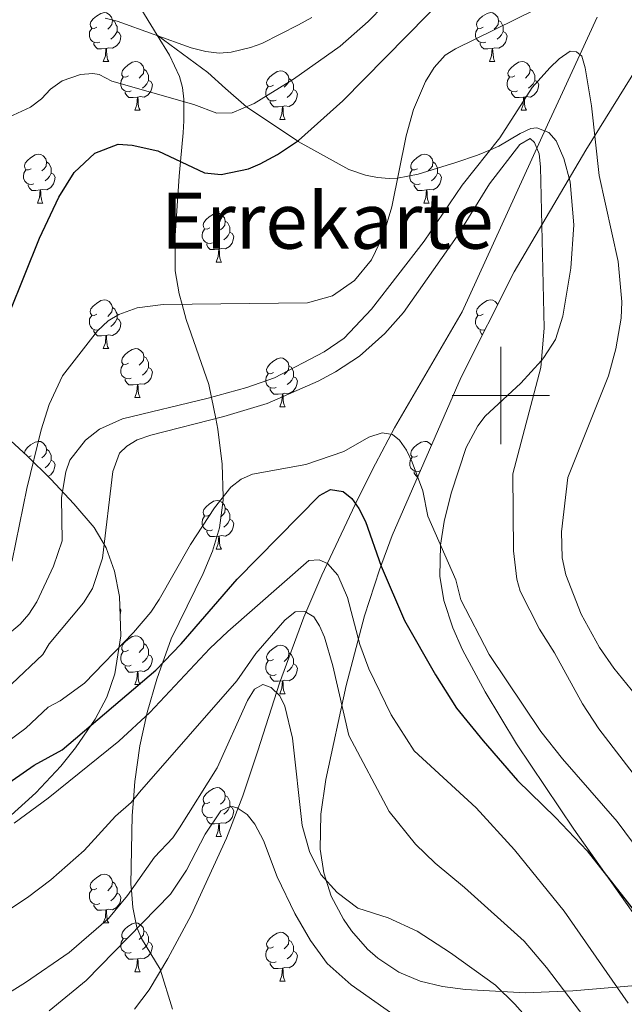
# Model space of a CAD drawing. Extents: x 615859 to 620365, y 789385 to 792432.
# Drawn here: x 619401 to 619525, y 790375 to 790577 of the extents above; entities that cross this region are included whole.
import ezdxf
from ezdxf.enums import TextEntityAlignment as Align

# ---------------------------------------------------------------- set-up
doc = ezdxf.new("R2010")
doc.units = 0
doc.header["$MEASUREMENT"] = 0
doc.linetypes.add('DGN Style 3', pattern=[66.707732, 47.64838, -19.059352])
for name, color, linetype in [('Nivel 11', 7, 'Continuous'), ('Nivel 21', 7, 'Continuous'), ('Nivel 35', 7, 'Continuous'), ('Nivel 36', 7, 'Continuous'), ('Nivel 4', 7, 'Continuous'), ('Nivel 45', 7, 'Continuous'), ('Nivel 5', 7, 'Continuous'), ('Nivel 61', 7, 'Continuous'), ('Nivel 63', 7, 'Continuous')]:
    doc.layers.add(name, color=color, linetype=linetype)
doc.styles.add('Style-times', font='times.shx', dxfattribs={"bigfont": 'timesbig.shx'})
doc.linetypes.add('5zonar', pattern='A,-5,[1,dgnlstyle.shx,S=0.08,R=0,X=0,Y=0],-5', length=10)

msp = doc.modelspace()

# ---------------------------------------------------------------- linework, layer by layer
at = {"layer": 'Nivel 11', "color": 142, "linetype": 'DGN Style 3', "lineweight": 13}
msp.add_polyline3d([(619519.8, 790577.688, 291.413), (619512.632, 790562.204, 287.251), (619509.559, 790555.55, 285.963), (619492.071, 790517.188, 283.166), (619478.18, 790493.352, 281.506), (619474.28, 790485.944, 280.551), (619472.144, 790481.762, 279.216), (619470.066, 790477.623, 277.406), (619463.193, 790463.095, 269.527), (619459.495, 790454.452, 265.762), (619454.542, 790440.856, 261.269), (619450.082, 790426.999, 257.247), (619446.978, 790417.772, 255.286), (619443.654, 790409.049, 254.206), (619436.393, 790393.256, 253.374), (619431.629, 790384.34, 252.87), (619427.797, 790377.865, 252.21), (619424.743, 790373.909, 251.71)], dxfattribs=at)
at = {"layer": 'Nivel 21', "color": 19, "linetype": 'DGN Style 3', "lineweight": 0}
for points in [[(619407.592, 790622.629, 322.528), (619412.787, 790604.348, 316.796), (619414.462, 790599.838, 315.552), (619417.847, 790593.314, 314.113), (619422.822, 790584.811, 311.946), (619429.427, 790573.978, 307.815)], [(619429.427, 790573.978, 307.815), (619431.912, 790569.902, 306.261), (619433.993, 790565.512, 304.644), (619434.589, 790563.232, 304.803), (619434.907, 790560.889, 304.962), (619434.908, 790560.327, 305), (619434.911, 790556.401, 304.153), (619434.718, 790553.922, 302.801), (619434.185, 790548.064, 300), (619433.911, 790545.045, 299.415), (619433.1, 790532.85, 297.392), (619433.099, 790525.622, 296.249), (619433.934, 790520.888, 295.423), (619434.538, 790518.692, 295), (619435.397, 790515.57, 294.357), (619440.041, 790502.217, 290.844), (619440.566, 790499.595, 290), (619441.44, 790495.225, 285), (619441.87, 790493.077, 284.088), (619442.746, 790485.9, 281.631), (619442.95, 790479.135, 280), (619442.969, 790478.494, 279.876), (619442.231, 790472.806, 279.004), (619440.784, 790467.99, 278.486), (619438.888, 790463.395, 278.076), (619432.3, 790450.02, 276.302), (619430.482, 790444.965, 275), (619429.322, 790441.741, 273.616), (619427.382, 790434.87, 270.207), (619427.243, 790434.237, 270), (619425.875, 790427.985, 268.147), (619424.807, 790420.657, 266.045), (619424.515, 790416.946, 265), (619424.261, 790413.721, 264.111), (619424.007, 790399.564, 260.333), (619424.113, 790398.37, 260), (619424.428, 790394.805, 257.665), (619425.257, 790390.668, 255.023), (619425.309, 790390.54, 255), (619426.157, 790388.444, 254.683), (619430.048, 790382.131, 253.646), (619432.58, 790373.937, 252.446)], [(619527.917, 790392.582, 275.693), (619514.981, 790410.92, 277.146), (619503.183, 790428.425, 278.711), (619496.801, 790439.098, 279.692), (619492.1, 790447.709, 280.265), (619490.11, 790452.278, 279.831), (619488.287, 790457.903, 279.38), (619487.46, 790462.877, 279.439), (619487.585, 790469.238, 279.947), (619488.375, 790474.091, 280.782), (619489.817, 790479.889, 281.721), (619492.884, 790489.309, 282.684), (619495.234, 790493.718, 283.17), (619496.762, 790495.729, 283.416), (619504.123, 790502.492, 284.388), (619508.307, 790507.198, 285), (619508.833, 790507.79, 285.075), (619511.187, 790511.49, 285.462), (619512.751, 790516.252, 285.844), (619514.335, 790526.12, 286.462), (619514.949, 790535.008, 286.995), (619514.204, 790543.855, 287.53), (619512.946, 790548.673, 287.889), (619511.346, 790552.286, 288.212), (619509.829, 790554.012, 288.421), (619507.363, 790554.992, 288.682), (619506.133, 790554.819, 288.812), (619503.948, 790553.8, 289.082), (619499.587, 790551.204, 289.73), (619497.836, 790550.477, 290), (619495.188, 790549.378, 290.505), (619490.762, 790547.84, 291.611), (619482.99, 790545.468, 293.888), (619478.795, 790544.64, 295), (619478.697, 790544.621, 295.023), (619477.045, 790544.547, 295.404), (619474.688, 790544.731, 295.923), (619472.165, 790545.232, 296.463), (619468.798, 790546.433, 297.198), (619458.398, 790552.16, 299.946), (619458.234, 790552.269, 300), (619448.218, 790558.93, 304.797), (619447.776, 790559.306, 305), (619443.415, 790563.021, 306.937), (619439.792, 790566.323, 308.595), (619429.427, 790573.978, 307.815)]]:
    msp.add_polyline3d(points, dxfattribs=at)
at = {"layer": 'Nivel 35', "color": 92, "linetype": '5zonar', "lineweight": 0, "ltscale": 0.5}
for points in [[(619541.704, 790589.447, 312.414), (619517.444, 790550.406, 302.797), (619502.728, 790525.38, 296.793), (619491.846, 790503.761, 291.739), (619477.7, 790471.238, 284.523), (619475.038, 790464.161, 283.125), (619471.977, 790454.686, 281.422), (619468.198, 790440.426, 279.045), (619464.049, 790421.132, 275.648), (619463.009, 790413.96, 273.408), (619462.917, 790406.756, 270.72), (619463.638, 790401.954, 269.072), (619465.166, 790397.164, 267.812), (619467.656, 790392.398, 267.176), (619469.309, 790390.026, 267.166), (619472.637, 790386.232, 267.638), (619474.717, 790384.38, 268.094), (619479.007, 790381.551, 269.284), (619483.454, 790379.695, 270.738), (619488.035, 790378.574, 272.331), (619492.726, 790377.954, 273.933), (619505.079, 790377.261, 277.457), (619514.778, 790377.658, 280.322), (619531.761, 790379.109, 285.044)], [(619421.963, 790450.615, 291.065), (619421.684, 790458.687, 292.56), (619420.647, 790463.868, 293.632), (619418.919, 790468.659, 294.786), (619416.495, 790472.863, 296.04), (619412.302, 790477.757, 298.053), (619407.578, 790482.783, 300.757), (619402.703, 790487.597, 303.843), (619395.94, 790493.717, 308.238), (619385.149, 790502.338, 314.565), (619355.751, 790523.495, 328.46), (619340.417, 790534.378, 335.241), (619322.003, 790547.051, 342.26), (619267.071, 790583.967, 360.946)], [(619317.432, 790421.612, 296.662), (619321.735, 790413.257, 293.548), (619325.986, 790407.193, 291.182), (619332.773, 790399.972, 288.245), (619339.281, 790394.859, 285.564), (619346.056, 790391.226, 282.611), (619350.62, 790389.767, 280.714), (619352.893, 790389.357, 279.838), (619357.387, 790389.231, 278.312), (619359.592, 790389.535, 277.696), (619364.068, 790390.915, 276.823), (619368.333, 790392.681, 276.548), (619372.579, 790394.754, 276.744), (619376.807, 790397.111, 277.316), (619383.118, 790401.122, 278.671), (619391.476, 790407.231, 280.907), (619398.682, 790413.099, 282.707), (619404.516, 790418.39, 284.052), (619409.629, 790423.823, 285.407), (619412.656, 790427.576, 286.319), (619416.655, 790433.482, 287.708), (619419.082, 790438.008, 288.715), (619420.731, 790442.776, 289.648), (619421.963, 790450.615, 291.065)]]:
    msp.add_polyline3d(points, dxfattribs=at)
at = {"layer": 'Nivel 36', "color": 92, "linetype": 'Continuous', "lineweight": 0, "flags": 128}
for points in [[(619417.028, 790575.659), (619416.498, 790575.394), (619415.968, 790575.449), (619415.703, 790575.819), (619415.648, 790576.244), (619415.808, 790576.764), (619416.288, 790577.359), (619416.923, 790577.889), (619417.823, 790578.474), (619418.568, 790578.634), (619418.993, 790578.579), (619419.523, 790578.264), (619420.053, 790577.679), (619420.213, 790577.039), (619420.103, 790576.189), (619419.678, 790575.659), (619419.258, 790575.234)], [(619496.355, 790575.659), (619495.825, 790575.394), (619495.295, 790575.449), (619495.03, 790575.819), (619494.975, 790576.244), (619495.135, 790576.764), (619495.615, 790577.359), (619496.25, 790577.889), (619497.15, 790578.474), (619497.895, 790578.634), (619498.32, 790578.579), (619498.85, 790578.264), (619499.38, 790577.679), (619499.54, 790577.039), (619499.43, 790576.189), (619499.005, 790575.659), (619498.585, 790575.234)], [(619417.613, 790572.579), (619417.188, 790572.419), (619416.603, 790572.479), (619416.128, 790572.689), (619415.703, 790573.114), (619415.488, 790573.699), (619415.488, 790574.119), (619415.543, 790574.704), (619415.968, 790575.394)], [(619420.213, 790577.039), (619420.688, 790576.724), (619421.003, 790576.084), (619421.163, 790575.764), (619421.163, 790575.184), (619421.163, 790574.759), (619420.793, 790574.069), (619420.373, 790573.589), (619419.893, 790573.169)], [(619496.94, 790572.579), (619496.515, 790572.419), (619495.93, 790572.479), (619495.455, 790572.689), (619495.03, 790573.114), (619494.815, 790573.699), (619494.815, 790574.119), (619494.87, 790574.704), (619495.295, 790575.394)], [(619499.54, 790577.039), (619500.015, 790576.724), (619500.33, 790576.084), (619500.49, 790575.764), (619500.49, 790575.184), (619500.49, 790574.759), (619500.12, 790574.069), (619499.7, 790573.589), (619499.22, 790573.169)], [(619421.163, 790574.759), (619421.618, 790574.509), (619421.963, 790573.894), (619421.853, 790573.169), (619421.643, 790572.529), (619421.058, 790571.789), (619420.263, 790571.309), (619419.413, 790571.414), (619418.983, 790571.284)], [(619500.49, 790574.759), (619500.945, 790574.509), (619501.29, 790573.894), (619501.18, 790573.169), (619500.97, 790572.529), (619500.385, 790571.789), (619499.59, 790571.309), (619498.74, 790571.414), (619498.31, 790571.284)], [(619418.873, 790571.284), (619417.983, 790571.199), (619417.138, 790571.199), (619416.713, 790571.629), (619416.393, 790572.104), (619416.393, 790572.419)], [(619418.328, 790568.599), (619418.763, 790569.759), (619418.873, 790571.284), (619418.983, 790571.284), (619419.018, 790570.699), (619419.053, 790570.014), (619419.123, 790569.399), (619419.238, 790568.999), (619419.453, 790568.599)], [(619498.2, 790571.284), (619497.31, 790571.199), (619496.465, 790571.199), (619496.04, 790571.629), (619495.72, 790572.104), (619495.72, 790572.419)], [(619497.655, 790568.599), (619498.09, 790569.759), (619498.2, 790571.284), (619498.31, 790571.284), (619498.345, 790570.699), (619498.38, 790570.014), (619498.45, 790569.399), (619498.565, 790568.999), (619498.78, 790568.599)], [(619418.328, 790568.599), (619419.453, 790568.599)], [(619423.503, 790565.624), (619422.973, 790565.359), (619422.443, 790565.414), (619422.178, 790565.784), (619422.123, 790566.209), (619422.283, 790566.729), (619422.763, 790567.324), (619423.398, 790567.854), (619424.298, 790568.439), (619425.043, 790568.599), (619425.468, 790568.544), (619425.998, 790568.229), (619426.528, 790567.644), (619426.688, 790567.004), (619426.578, 790566.154), (619426.153, 790565.624), (619425.733, 790565.199)], [(619497.655, 790568.599), (619498.78, 790568.599)], [(619502.83, 790565.624), (619502.3, 790565.359), (619501.77, 790565.414), (619501.505, 790565.784), (619501.45, 790566.209), (619501.61, 790566.729), (619502.09, 790567.324), (619502.725, 790567.854), (619503.625, 790568.439), (619504.37, 790568.599), (619504.795, 790568.544), (619505.325, 790568.229), (619505.855, 790567.644), (619506.015, 790567.004), (619505.905, 790566.154), (619505.48, 790565.624), (619505.06, 790565.199)], [(619424.088, 790562.544), (619423.663, 790562.384), (619423.078, 790562.444), (619422.603, 790562.654), (619422.178, 790563.079), (619421.963, 790563.664), (619421.963, 790564.084), (619422.018, 790564.669), (619422.443, 790565.359)], [(619426.688, 790567.004), (619427.163, 790566.689), (619427.478, 790566.049), (619427.638, 790565.729), (619427.638, 790565.149), (619427.638, 790564.724), (619427.268, 790564.034), (619426.848, 790563.554), (619426.368, 790563.134)], [(619453.275, 790563.719), (619452.745, 790563.454), (619452.215, 790563.509), (619451.95, 790563.879), (619451.895, 790564.304), (619452.055, 790564.824), (619452.535, 790565.419), (619453.17, 790565.949), (619454.07, 790566.534), (619454.815, 790566.694), (619455.24, 790566.639), (619455.77, 790566.324), (619456.3, 790565.739), (619456.46, 790565.099), (619456.35, 790564.249), (619455.925, 790563.719), (619455.505, 790563.294)], [(619456.46, 790565.099), (619456.935, 790564.784), (619457.25, 790564.144), (619457.41, 790563.824), (619457.41, 790563.244), (619457.41, 790562.819), (619457.04, 790562.129), (619456.62, 790561.649), (619456.14, 790561.229)], [(619503.415, 790562.544), (619502.99, 790562.384), (619502.405, 790562.444), (619501.93, 790562.654), (619501.505, 790563.079), (619501.29, 790563.664), (619501.29, 790564.084), (619501.345, 790564.669), (619501.77, 790565.359)], [(619506.015, 790567.004), (619506.49, 790566.689), (619506.805, 790566.049), (619506.965, 790565.729), (619506.965, 790565.149), (619506.965, 790564.724), (619506.595, 790564.034), (619506.175, 790563.554), (619505.695, 790563.134)], [(619427.638, 790564.724), (619428.093, 790564.474), (619428.438, 790563.859), (619428.328, 790563.134), (619428.118, 790562.494), (619427.533, 790561.754), (619426.738, 790561.274), (619425.888, 790561.379), (619425.458, 790561.249)], [(619453.86, 790560.639), (619453.435, 790560.479), (619452.85, 790560.539), (619452.375, 790560.749), (619451.95, 790561.174), (619451.735, 790561.759), (619451.735, 790562.179), (619451.79, 790562.764), (619452.215, 790563.454)], [(619506.965, 790564.724), (619507.42, 790564.474), (619507.765, 790563.859), (619507.655, 790563.134), (619507.445, 790562.494), (619506.86, 790561.754), (619506.065, 790561.274), (619505.215, 790561.379), (619504.785, 790561.249)], [(619425.348, 790561.249), (619424.458, 790561.164), (619423.613, 790561.164), (619423.188, 790561.594), (619422.868, 790562.069), (619422.868, 790562.384)], [(619424.803, 790558.564), (619425.238, 790559.724), (619425.348, 790561.249), (619425.458, 790561.249), (619425.493, 790560.664), (619425.528, 790559.979), (619425.598, 790559.364), (619425.713, 790558.964), (619425.928, 790558.564)], [(619457.41, 790562.819), (619457.865, 790562.569), (619458.21, 790561.954), (619458.1, 790561.229), (619457.89, 790560.589), (619457.305, 790559.849), (619456.51, 790559.369), (619455.66, 790559.474), (619455.23, 790559.344)], [(619504.675, 790561.249), (619503.785, 790561.164), (619502.94, 790561.164), (619502.515, 790561.594), (619502.195, 790562.069), (619502.195, 790562.384)], [(619504.13, 790558.564), (619504.565, 790559.724), (619504.675, 790561.249), (619504.785, 790561.249), (619504.82, 790560.664), (619504.855, 790559.979), (619504.925, 790559.364), (619505.04, 790558.964), (619505.255, 790558.564)], [(619455.12, 790559.344), (619454.23, 790559.259), (619453.385, 790559.259), (619452.96, 790559.689), (619452.64, 790560.164), (619452.64, 790560.479)], [(619454.575, 790556.659), (619455.01, 790557.819), (619455.12, 790559.344), (619455.23, 790559.344), (619455.265, 790558.759), (619455.3, 790558.074), (619455.37, 790557.459), (619455.485, 790557.059), (619455.7, 790556.659)], [(619424.803, 790558.564), (619425.928, 790558.564)], [(619504.13, 790558.564), (619505.255, 790558.564)], [(619454.575, 790556.659), (619455.7, 790556.659)], [(619403.525, 790546.576), (619402.995, 790546.311), (619402.465, 790546.366), (619402.2, 790546.736), (619402.145, 790547.161), (619402.305, 790547.681), (619402.785, 790548.276), (619403.42, 790548.806), (619404.32, 790549.391), (619405.065, 790549.551), (619405.49, 790549.496), (619406.02, 790549.181), (619406.55, 790548.596), (619406.71, 790547.956), (619406.6, 790547.106), (619406.175, 790546.576), (619405.755, 790546.151)], [(619482.852, 790546.576), (619482.322, 790546.311), (619481.792, 790546.366), (619481.527, 790546.736), (619481.472, 790547.161), (619481.632, 790547.681), (619482.112, 790548.276), (619482.747, 790548.806), (619483.647, 790549.391), (619484.392, 790549.551), (619484.817, 790549.496), (619485.347, 790549.181), (619485.877, 790548.596), (619486.037, 790547.956), (619485.927, 790547.106), (619485.502, 790546.576), (619485.082, 790546.151)], [(619406.71, 790547.956), (619407.185, 790547.641), (619407.5, 790547.001), (619407.66, 790546.681), (619407.66, 790546.101), (619407.66, 790545.676), (619407.29, 790544.986), (619406.87, 790544.506), (619406.39, 790544.086)], [(619486.037, 790547.956), (619486.512, 790547.641), (619486.827, 790547.001), (619486.987, 790546.681), (619486.987, 790546.101), (619486.987, 790545.676), (619486.617, 790544.986), (619486.197, 790544.506), (619485.717, 790544.086)], [(619404.11, 790543.496), (619403.685, 790543.336), (619403.1, 790543.396), (619402.625, 790543.606), (619402.2, 790544.031), (619401.985, 790544.616), (619401.985, 790545.036), (619402.04, 790545.621), (619402.465, 790546.311)], [(619407.66, 790545.676), (619408.115, 790545.426), (619408.46, 790544.811), (619408.35, 790544.086), (619408.14, 790543.446), (619407.555, 790542.706), (619406.76, 790542.226), (619405.91, 790542.331), (619405.48, 790542.201)], [(619483.437, 790543.496), (619483.012, 790543.336), (619482.427, 790543.396), (619481.952, 790543.606), (619481.527, 790544.031), (619481.312, 790544.616), (619481.312, 790545.036), (619481.367, 790545.621), (619481.792, 790546.311)], [(619486.987, 790545.676), (619487.442, 790545.426), (619487.787, 790544.811), (619487.677, 790544.086), (619487.467, 790543.446), (619486.882, 790542.706), (619486.087, 790542.226), (619485.237, 790542.331), (619484.807, 790542.201)], [(619405.37, 790542.201), (619404.48, 790542.116), (619403.635, 790542.116), (619403.21, 790542.546), (619402.89, 790543.021), (619402.89, 790543.336)], [(619484.697, 790542.201), (619483.807, 790542.116), (619482.962, 790542.116), (619482.537, 790542.546), (619482.217, 790543.021), (619482.217, 790543.336)], [(619404.825, 790539.516), (619405.26, 790540.676), (619405.37, 790542.201), (619405.48, 790542.201), (619405.515, 790541.616), (619405.55, 790540.931), (619405.62, 790540.316), (619405.735, 790539.916), (619405.95, 790539.516)], [(619484.152, 790539.516), (619484.587, 790540.676), (619484.697, 790542.201), (619484.807, 790542.201), (619484.842, 790541.616), (619484.877, 790540.931), (619484.947, 790540.316), (619485.062, 790539.916), (619485.277, 790539.516)], [(619404.825, 790539.516), (619405.95, 790539.516)], [(619484.152, 790539.516), (619485.277, 790539.516)], [(619440.216, 790534.436), (619439.686, 790534.171), (619439.156, 790534.226), (619438.891, 790534.596), (619438.836, 790535.021), (619438.996, 790535.541), (619439.476, 790536.136), (619440.111, 790536.666), (619441.011, 790537.251), (619441.756, 790537.411), (619442.181, 790537.356), (619442.711, 790537.041), (619443.241, 790536.456), (619443.401, 790535.816), (619443.291, 790534.966), (619442.866, 790534.436), (619442.446, 790534.011)], [(619443.401, 790535.816), (619443.876, 790535.501), (619444.191, 790534.861), (619444.351, 790534.541), (619444.351, 790533.961), (619444.351, 790533.536), (619443.981, 790532.846), (619443.561, 790532.366), (619443.081, 790531.946)], [(619440.801, 790531.356), (619440.376, 790531.196), (619439.791, 790531.256), (619439.316, 790531.466), (619438.891, 790531.891), (619438.676, 790532.476), (619438.676, 790532.896), (619438.731, 790533.481), (619439.156, 790534.171)], [(619444.351, 790533.536), (619444.806, 790533.286), (619445.151, 790532.671), (619445.041, 790531.946), (619444.831, 790531.306), (619444.246, 790530.566), (619443.451, 790530.086), (619442.601, 790530.191), (619442.171, 790530.061)], [(619442.061, 790530.061), (619441.171, 790529.976), (619440.326, 790529.976), (619439.901, 790530.406), (619439.581, 790530.881), (619439.581, 790531.196)], [(619441.516, 790527.376), (619441.951, 790528.536), (619442.061, 790530.061), (619442.171, 790530.061), (619442.206, 790529.476), (619442.241, 790528.791), (619442.311, 790528.176), (619442.426, 790527.776), (619442.641, 790527.376)], [(619441.516, 790527.376), (619442.641, 790527.376)], [(619417.028, 790516.667), (619416.498, 790516.402), (619415.968, 790516.457), (619415.703, 790516.827), (619415.648, 790517.252), (619415.808, 790517.772), (619416.288, 790518.367), (619416.923, 790518.897), (619417.823, 790519.482), (619418.568, 790519.642), (619418.993, 790519.587), (619419.523, 790519.272), (619420.053, 790518.687), (619420.213, 790518.047), (619420.103, 790517.197), (619419.678, 790516.667), (619419.258, 790516.242)], [(619496.355, 790516.667), (619495.825, 790516.402), (619495.295, 790516.457), (619495.03, 790516.827), (619494.975, 790517.252), (619495.135, 790517.772), (619495.615, 790518.367), (619496.25, 790518.897), (619497.15, 790519.482), (619497.895, 790519.642), (619498.32, 790519.587), (619498.85, 790519.272), (619499.367, 790518.702)], [(619420.213, 790518.047), (619420.688, 790517.732), (619421.003, 790517.092), (619421.163, 790516.772), (619421.163, 790516.192), (619421.163, 790515.767), (619420.793, 790515.077), (619420.373, 790514.597), (619419.893, 790514.177)], [(619417.613, 790513.587), (619417.188, 790513.427), (619416.603, 790513.487), (619416.128, 790513.697), (619415.703, 790514.122), (619415.488, 790514.707), (619415.488, 790515.127), (619415.543, 790515.712), (619415.968, 790516.402)], [(619421.163, 790515.767), (619421.618, 790515.517), (619421.963, 790514.902), (619421.853, 790514.177), (619421.643, 790513.537), (619421.058, 790512.797), (619420.263, 790512.317), (619419.413, 790512.422), (619418.983, 790512.292)], [(619496.757, 790513.518), (619496.515, 790513.427), (619495.93, 790513.487), (619495.455, 790513.697), (619495.03, 790514.122), (619494.815, 790514.707), (619494.815, 790515.127), (619494.87, 790515.712), (619495.295, 790516.402)], [(619418.873, 790512.292), (619417.983, 790512.207), (619417.138, 790512.207), (619416.713, 790512.637), (619416.393, 790513.112), (619416.393, 790513.427)], [(619496.221, 790512.453), (619496.04, 790512.637), (619495.72, 790513.112), (619495.72, 790513.427)], [(619418.328, 790509.607), (619418.763, 790510.767), (619418.873, 790512.292), (619418.983, 790512.292), (619419.018, 790511.707), (619419.053, 790511.022), (619419.123, 790510.407), (619419.238, 790510.007), (619419.453, 790509.607)], [(619418.328, 790509.607), (619419.453, 790509.607)], [(619423.503, 790506.632), (619422.973, 790506.367), (619422.443, 790506.422), (619422.178, 790506.792), (619422.123, 790507.217), (619422.283, 790507.737), (619422.763, 790508.332), (619423.398, 790508.862), (619424.298, 790509.447), (619425.043, 790509.607), (619425.468, 790509.552), (619425.998, 790509.237), (619426.528, 790508.652), (619426.688, 790508.012), (619426.578, 790507.162), (619426.153, 790506.632), (619425.733, 790506.207)], [(619426.688, 790508.012), (619427.163, 790507.697), (619427.478, 790507.057), (619427.638, 790506.737), (619427.638, 790506.157), (619427.638, 790505.732), (619427.268, 790505.042), (619426.848, 790504.562), (619426.368, 790504.142)], [(619453.275, 790504.727), (619452.745, 790504.462), (619452.215, 790504.517), (619451.95, 790504.887), (619451.895, 790505.312), (619452.055, 790505.832), (619452.535, 790506.427), (619453.17, 790506.957), (619454.07, 790507.542), (619454.815, 790507.702), (619455.24, 790507.647), (619455.77, 790507.332), (619456.3, 790506.747), (619456.46, 790506.107), (619456.35, 790505.257), (619455.925, 790504.727), (619455.505, 790504.302)], [(619424.088, 790503.552), (619423.663, 790503.392), (619423.078, 790503.452), (619422.603, 790503.662), (619422.178, 790504.087), (619421.963, 790504.672), (619421.963, 790505.092), (619422.018, 790505.677), (619422.443, 790506.367)], [(619427.638, 790505.732), (619428.093, 790505.482), (619428.438, 790504.867), (619428.328, 790504.142), (619428.118, 790503.502), (619427.533, 790502.762), (619426.738, 790502.282), (619425.888, 790502.387), (619425.458, 790502.257)], [(619453.86, 790501.647), (619453.435, 790501.487), (619452.85, 790501.547), (619452.375, 790501.757), (619451.95, 790502.182), (619451.735, 790502.767), (619451.735, 790503.187), (619451.79, 790503.772), (619452.215, 790504.462)], [(619456.46, 790506.107), (619456.935, 790505.792), (619457.25, 790505.152), (619457.41, 790504.832), (619457.41, 790504.252), (619457.41, 790503.827), (619457.04, 790503.137), (619456.62, 790502.657), (619456.14, 790502.237)], [(619425.348, 790502.257), (619424.458, 790502.172), (619423.613, 790502.172), (619423.188, 790502.602), (619422.868, 790503.077), (619422.868, 790503.392)], [(619457.41, 790503.827), (619457.865, 790503.577), (619458.21, 790502.962), (619458.1, 790502.237), (619457.89, 790501.597), (619457.305, 790500.857), (619456.51, 790500.377), (619455.66, 790500.482), (619455.23, 790500.352)], [(619424.803, 790499.572), (619425.238, 790500.732), (619425.348, 790502.257), (619425.458, 790502.257), (619425.493, 790501.672), (619425.528, 790500.987), (619425.598, 790500.372), (619425.713, 790499.972), (619425.928, 790499.572)], [(619455.12, 790500.352), (619454.23, 790500.267), (619453.385, 790500.267), (619452.96, 790500.697), (619452.64, 790501.172), (619452.64, 790501.487)], [(619424.803, 790499.572), (619425.928, 790499.572)], [(619454.575, 790497.667), (619455.01, 790498.827), (619455.12, 790500.352), (619455.23, 790500.352), (619455.265, 790499.767), (619455.3, 790499.082), (619455.37, 790498.467), (619455.485, 790498.067), (619455.7, 790497.667)], [(619454.575, 790497.667), (619455.7, 790497.667)], [(619402.155, 790488.093), (619402.145, 790488.169), (619402.305, 790488.689), (619402.785, 790489.284), (619403.42, 790489.814), (619404.32, 790490.399), (619405.065, 790490.559), (619405.49, 790490.504), (619406.02, 790490.189), (619406.55, 790489.604), (619406.71, 790488.964), (619406.6, 790488.114), (619406.175, 790487.584), (619405.755, 790487.159)], [(619482.852, 790487.584), (619482.322, 790487.319), (619481.792, 790487.374), (619481.527, 790487.744), (619481.472, 790488.169), (619481.632, 790488.689), (619482.112, 790489.284), (619482.747, 790489.814), (619483.647, 790490.399), (619484.392, 790490.559), (619484.817, 790490.504), (619485.347, 790490.189), (619485.75, 790489.745)], [(619406.71, 790488.964), (619407.185, 790488.649), (619407.5, 790488.009), (619407.66, 790487.689), (619407.66, 790487.109), (619407.66, 790486.684), (619407.29, 790485.994), (619406.87, 790485.514), (619406.39, 790485.094)], [(619403.525, 790487.584), (619402.995, 790487.319), (619402.983, 790487.32)], [(619407.66, 790486.684), (619408.115, 790486.434), (619408.46, 790485.819), (619408.35, 790485.094), (619408.14, 790484.454), (619407.555, 790483.714), (619406.984, 790483.369)], [(619483.437, 790484.504), (619483.012, 790484.344), (619482.427, 790484.404), (619481.952, 790484.614), (619481.527, 790485.039), (619481.312, 790485.624), (619481.312, 790486.044), (619481.367, 790486.629), (619481.792, 790487.319)], [(619482.898, 790483.189), (619482.537, 790483.554), (619482.217, 790484.029), (619482.217, 790484.344)], [(619440.216, 790475.444), (619439.686, 790475.179), (619439.156, 790475.234), (619438.891, 790475.604), (619438.836, 790476.029), (619438.996, 790476.549), (619439.476, 790477.144), (619440.111, 790477.674), (619441.011, 790478.259), (619441.756, 790478.419), (619442.181, 790478.364), (619442.711, 790478.049), (619443.241, 790477.464), (619443.401, 790476.824), (619443.291, 790475.974), (619442.866, 790475.444), (619442.446, 790475.019)], [(619443.401, 790476.824), (619443.876, 790476.509), (619444.191, 790475.869), (619444.351, 790475.549), (619444.351, 790474.969), (619444.351, 790474.544), (619443.981, 790473.854), (619443.561, 790473.374), (619443.081, 790472.954)], [(619440.801, 790472.364), (619440.376, 790472.204), (619439.791, 790472.264), (619439.316, 790472.474), (619438.891, 790472.899), (619438.676, 790473.484), (619438.676, 790473.904), (619438.731, 790474.489), (619439.156, 790475.179)], [(619444.351, 790474.544), (619444.806, 790474.294), (619445.151, 790473.679), (619445.041, 790472.954), (619444.831, 790472.314), (619444.246, 790471.574), (619443.451, 790471.094), (619442.601, 790471.199), (619442.171, 790471.069)], [(619442.061, 790471.069), (619441.171, 790470.984), (619440.326, 790470.984), (619439.901, 790471.414), (619439.581, 790471.889), (619439.581, 790472.204)], [(619441.516, 790468.384), (619441.951, 790469.544), (619442.061, 790471.069), (619442.171, 790471.069), (619442.206, 790470.484), (619442.241, 790469.799), (619442.311, 790469.184), (619442.426, 790468.784), (619442.641, 790468.384)], [(619441.516, 790468.384), (619442.641, 790468.384)], [(619421.768, 790456.258), (619421.963, 790455.91), (619421.853, 790455.185), (619421.81, 790455.053)], [(619423.503, 790447.64), (619422.973, 790447.375), (619422.443, 790447.43), (619422.178, 790447.8), (619422.123, 790448.225), (619422.283, 790448.745), (619422.763, 790449.34), (619423.398, 790449.87), (619424.298, 790450.455), (619425.043, 790450.615), (619425.468, 790450.56), (619425.998, 790450.245), (619426.528, 790449.66), (619426.688, 790449.02), (619426.578, 790448.17), (619426.153, 790447.64), (619425.733, 790447.215)], [(619426.688, 790449.02), (619427.163, 790448.705), (619427.478, 790448.065), (619427.638, 790447.745), (619427.638, 790447.165), (619427.638, 790446.74), (619427.268, 790446.05), (619426.848, 790445.57), (619426.368, 790445.15)], [(619453.275, 790445.735), (619452.745, 790445.47), (619452.215, 790445.525), (619451.95, 790445.895), (619451.895, 790446.32), (619452.055, 790446.84), (619452.535, 790447.435), (619453.17, 790447.965), (619454.07, 790448.55), (619454.815, 790448.71), (619455.24, 790448.655), (619455.77, 790448.34), (619456.3, 790447.755), (619456.46, 790447.115), (619456.35, 790446.265), (619455.925, 790445.735), (619455.505, 790445.31)], [(619424.088, 790444.56), (619423.663, 790444.4), (619423.078, 790444.46), (619422.603, 790444.67), (619422.178, 790445.095), (619421.963, 790445.68), (619421.963, 790446.1), (619422.018, 790446.685), (619422.443, 790447.375)], [(619427.638, 790446.74), (619428.093, 790446.49), (619428.438, 790445.875), (619428.328, 790445.15), (619428.118, 790444.51), (619427.533, 790443.77), (619426.738, 790443.29), (619425.888, 790443.395), (619425.458, 790443.265)], [(619456.46, 790447.115), (619456.935, 790446.8), (619457.25, 790446.16), (619457.41, 790445.84), (619457.41, 790445.26), (619457.41, 790444.835), (619457.04, 790444.145), (619456.62, 790443.665), (619456.14, 790443.245)], [(619425.348, 790443.265), (619424.458, 790443.18), (619423.613, 790443.18), (619423.188, 790443.61), (619422.868, 790444.085), (619422.868, 790444.4)], [(619453.86, 790442.655), (619453.435, 790442.495), (619452.85, 790442.555), (619452.375, 790442.765), (619451.95, 790443.19), (619451.735, 790443.775), (619451.735, 790444.195), (619451.79, 790444.78), (619452.215, 790445.47)], [(619457.41, 790444.835), (619457.865, 790444.585), (619458.21, 790443.97), (619458.1, 790443.245), (619457.89, 790442.605), (619457.305, 790441.865), (619456.51, 790441.385), (619455.66, 790441.49), (619455.23, 790441.36)], [(619424.803, 790440.58), (619425.238, 790441.74), (619425.348, 790443.265), (619425.458, 790443.265), (619425.493, 790442.68), (619425.528, 790441.995), (619425.598, 790441.38), (619425.713, 790440.98), (619425.928, 790440.58)], [(619455.12, 790441.36), (619454.23, 790441.275), (619453.385, 790441.275), (619452.96, 790441.705), (619452.64, 790442.18), (619452.64, 790442.495)], [(619424.803, 790440.58), (619425.928, 790440.58)], [(619454.575, 790438.675), (619455.01, 790439.835), (619455.12, 790441.36), (619455.23, 790441.36), (619455.265, 790440.775), (619455.3, 790440.09), (619455.37, 790439.475), (619455.485, 790439.075), (619455.7, 790438.675)], [(619454.575, 790438.675), (619455.7, 790438.675)], [(619440.216, 790416.452), (619439.686, 790416.187), (619439.156, 790416.242), (619438.891, 790416.612), (619438.836, 790417.037), (619438.996, 790417.557), (619439.476, 790418.152), (619440.111, 790418.682), (619441.011, 790419.267), (619441.756, 790419.427), (619442.181, 790419.372), (619442.711, 790419.057), (619443.241, 790418.472), (619443.401, 790417.832), (619443.291, 790416.982), (619442.866, 790416.452), (619442.446, 790416.027)], [(619443.401, 790417.832), (619443.876, 790417.517), (619444.191, 790416.877), (619444.351, 790416.557), (619444.351, 790415.977), (619444.351, 790415.552), (619443.981, 790414.862), (619443.561, 790414.382), (619443.081, 790413.962)], [(619440.801, 790413.372), (619440.376, 790413.212), (619439.791, 790413.272), (619439.316, 790413.482), (619438.891, 790413.907), (619438.676, 790414.492), (619438.676, 790414.912), (619438.731, 790415.497), (619439.156, 790416.187)], [(619444.351, 790415.552), (619444.806, 790415.302), (619445.151, 790414.687), (619445.041, 790413.962), (619444.831, 790413.322), (619444.246, 790412.582), (619443.451, 790412.102), (619442.601, 790412.207), (619442.171, 790412.077)], [(619442.061, 790412.077), (619441.171, 790411.992), (619440.326, 790411.992), (619439.901, 790412.422), (619439.581, 790412.897), (619439.581, 790413.212)], [(619441.516, 790409.392), (619441.951, 790410.552), (619442.061, 790412.077), (619442.171, 790412.077), (619442.206, 790411.492), (619442.241, 790410.807), (619442.311, 790410.192), (619442.426, 790409.792), (619442.641, 790409.392)], [(619441.516, 790409.392), (619442.641, 790409.392)], [(619417.028, 790398.683), (619416.498, 790398.418), (619415.968, 790398.473), (619415.703, 790398.843), (619415.648, 790399.268), (619415.808, 790399.788), (619416.288, 790400.383), (619416.923, 790400.913), (619417.823, 790401.498), (619418.568, 790401.658), (619418.993, 790401.603), (619419.523, 790401.288), (619420.053, 790400.703), (619420.213, 790400.063), (619420.103, 790399.213), (619419.678, 790398.683), (619419.258, 790398.258)], [(619420.213, 790400.063), (619420.688, 790399.748), (619421.003, 790399.108), (619421.163, 790398.788), (619421.163, 790398.208), (619421.163, 790397.783), (619420.793, 790397.093), (619420.373, 790396.613), (619419.893, 790396.193)], [(619417.613, 790395.603), (619417.188, 790395.443), (619416.603, 790395.503), (619416.128, 790395.713), (619415.703, 790396.138), (619415.488, 790396.723), (619415.488, 790397.143), (619415.543, 790397.728), (619415.968, 790398.418)], [(619421.163, 790397.783), (619421.618, 790397.533), (619421.963, 790396.918), (619421.853, 790396.193), (619421.643, 790395.553), (619421.058, 790394.813), (619420.263, 790394.333), (619419.413, 790394.438), (619418.983, 790394.308)], [(619418.873, 790394.308), (619417.983, 790394.223), (619417.138, 790394.223), (619416.713, 790394.653), (619416.393, 790395.128), (619416.393, 790395.443)], [(619418.328, 790391.623), (619418.763, 790392.783), (619418.873, 790394.308), (619418.983, 790394.308), (619419.018, 790393.723), (619419.053, 790393.038), (619419.123, 790392.423), (619419.238, 790392.023), (619419.453, 790391.623)], [(619418.328, 790391.623), (619419.453, 790391.623)], [(619423.503, 790388.648), (619422.973, 790388.383), (619422.443, 790388.438), (619422.178, 790388.808), (619422.123, 790389.233), (619422.283, 790389.753), (619422.763, 790390.348), (619423.398, 790390.878), (619424.298, 790391.463), (619425.043, 790391.623), (619425.468, 790391.568), (619425.998, 790391.253), (619426.528, 790390.668), (619426.688, 790390.028), (619426.578, 790389.178), (619426.153, 790388.648), (619425.733, 790388.223)], [(619426.688, 790390.028), (619427.163, 790389.713), (619427.478, 790389.073), (619427.638, 790388.753), (619427.638, 790388.173), (619427.638, 790387.748), (619427.268, 790387.058), (619426.848, 790386.578), (619426.368, 790386.158)], [(619453.275, 790386.743), (619452.745, 790386.478), (619452.215, 790386.533), (619451.95, 790386.903), (619451.895, 790387.328), (619452.055, 790387.848), (619452.535, 790388.443), (619453.17, 790388.973), (619454.07, 790389.558), (619454.815, 790389.718), (619455.24, 790389.663), (619455.77, 790389.348), (619456.3, 790388.763), (619456.46, 790388.123), (619456.35, 790387.273), (619455.925, 790386.743), (619455.505, 790386.318)], [(619424.088, 790385.568), (619423.663, 790385.408), (619423.078, 790385.468), (619422.603, 790385.678), (619422.178, 790386.103), (619421.963, 790386.688), (619421.963, 790387.108), (619422.018, 790387.693), (619422.443, 790388.383)], [(619427.638, 790387.748), (619428.093, 790387.498), (619428.438, 790386.883), (619428.328, 790386.158), (619428.118, 790385.518), (619427.533, 790384.778), (619426.738, 790384.298), (619425.888, 790384.403), (619425.458, 790384.273)], [(619456.46, 790388.123), (619456.935, 790387.808), (619457.25, 790387.168), (619457.41, 790386.848), (619457.41, 790386.268), (619457.41, 790385.843), (619457.04, 790385.153), (619456.62, 790384.673), (619456.14, 790384.253)], [(619425.348, 790384.273), (619424.458, 790384.188), (619423.613, 790384.188), (619423.188, 790384.618), (619422.868, 790385.093), (619422.868, 790385.408)], [(619453.86, 790383.663), (619453.435, 790383.503), (619452.85, 790383.563), (619452.375, 790383.773), (619451.95, 790384.198), (619451.735, 790384.783), (619451.735, 790385.203), (619451.79, 790385.788), (619452.215, 790386.478)], [(619457.41, 790385.843), (619457.865, 790385.593), (619458.21, 790384.978), (619458.1, 790384.253), (619457.89, 790383.613), (619457.305, 790382.873), (619456.51, 790382.393), (619455.66, 790382.498), (619455.23, 790382.368)], [(619424.803, 790381.588), (619425.238, 790382.748), (619425.348, 790384.273), (619425.458, 790384.273), (619425.493, 790383.688), (619425.528, 790383.003), (619425.598, 790382.388), (619425.713, 790381.988), (619425.928, 790381.588)], [(619455.12, 790382.368), (619454.23, 790382.283), (619453.385, 790382.283), (619452.96, 790382.713), (619452.64, 790383.188), (619452.64, 790383.503)], [(619424.803, 790381.588), (619425.928, 790381.588)], [(619454.575, 790379.683), (619455.01, 790380.843), (619455.12, 790382.368), (619455.23, 790382.368), (619455.265, 790381.783), (619455.3, 790381.098), (619455.37, 790380.483), (619455.485, 790380.083), (619455.7, 790379.683)], [(619454.575, 790379.683), (619455.7, 790379.683)]]:
    msp.add_lwpolyline(points, dxfattribs=at)
at = {"layer": 'Nivel 4', "color": 25, "linetype": 'Continuous', "lineweight": 30, "flags": 128}
for points, elevation in [([(619399.076, 790516.93), (619405.233, 790532.298), (619409.236, 790540.731), (619412.387, 790545.764), (619416.622, 790549.74), (619421.418, 790551.581), (619424.274, 790551.437), (619429.539, 790550.251), (619439.151, 790545.726), (619442.545, 790545.41), (619448.187, 790546.532), (619450.531, 790547.548), (619454.094, 790549.473), (619458.42, 790552.395), (619467.522, 790560.516), (619493.784, 790587.206)], 300), ([(619392.109, 790415.705), (619404.168, 790424.076), (619409.918, 790427.197), (619429.127, 790443.551), (619434.346, 790448.998), (619445.817, 790462.268), (619462.778, 790479.457), (619465.007, 790480.655), (619467.586, 790480.228), (619469.387, 790478.822), (619470.794, 790476.754), (619472.171, 790474.118), (619475.416, 790464.952), (619480.212, 790453.794), (619486.551, 790442.582), (619490.91, 790435.781), (619496.333, 790429.01), (619503.441, 790420.884), (619511.191, 790413.326), (619517.709, 790406.424), (619536.153, 790382.932)], 275)]:
    msp.add_lwpolyline(points, dxfattribs=dict(at, elevation=elevation))
at = {"layer": 'Nivel 5', "color": 25, "linetype": 'Continuous', "lineweight": 0, "flags": 128}
for points, elevation in [([(619394.403, 790550.739), (619396.555, 790554.749), (619398.08, 790556.732), (619403.371, 790559.184), (619405.679, 790560.906), (619407.52, 790562.909), (619409.879, 790564.602), (619413.652, 790565.913), (619416.169, 790566.132), (619417.465, 790565.915), (619420.08, 790564.545), (619436.97, 790559.74), (619441.643, 790557.952), (619444.817, 790558.025), (619449.359, 790559.992), (619457.429, 790564.969), (619466.993, 790571.759), (619472.763, 790576.834), (619479.148, 790583.426)], 305), ([(619418.742, 790577.509), (619421.167, 790576.896), (619436.418, 790571.415), (619439.401, 790570.618), (619442.141, 790570.294), (619444.624, 790570.512), (619448.551, 790571.441), (619450.901, 790572.293), (619458.463, 790576.123), (619461.204, 790577.658)], 310), ([(619460.249, 790519.009), (619465.445, 790520.489), (619469.913, 790523.613), (619473.394, 790527.844), (619475.902, 790532.993), (619477.618, 790538.723), (619480.526, 790553.346), (619482.018, 790558.758), (619484.518, 790564.46), (619486.317, 790567.373), (619488.547, 790569.898), (619490.687, 790571.191), (619506.968, 790579.202)], 295), ([(619492.05, 790543.2), (619499.784, 790552.927), (619506.441, 790563.235), (619510.08, 790567.323), (619511.962, 790569.129), (619514.203, 790570.702), (619515.513, 790570.599), (619516.594, 790569.66), (619517.336, 790567.29), (619518.619, 790559.455), (619520.216, 790545.201), (619524.114, 790527.524), (619524.832, 790519.203), (619524.679, 790515.876), (619523.622, 790509.598), (619522.133, 790504.05), (619513.73, 790483.162), (619512.416, 790471.963), (619512.566, 790466.604), (619513.343, 790463.164), (619516.484, 790455.092), (619520.271, 790448.186), (619523.165, 790443.953), (619531.174, 790434.116)], 290), ([(619399.529, 790440.745), (619405.956, 790446.786), (619407.231, 790448.936), (619414.278, 790457.409), (619416.143, 790460.349), (619418.21, 790466.558), (619420.286, 790484.396), (619421.64, 790488.129), (619423.169, 790489.574), (619425.325, 790490.845), (619428.129, 790491.856), (619443.08, 790495.64), (619451.969, 790498.362), (619462.479, 790502.93), (619466.046, 790504.834), (619470.937, 790508.072), (619476.182, 790512.687), (619479.981, 790517.038), (619491.049, 790532.728), (619497.692, 790543.43), (619503.909, 790551.555), (619506.036, 790552.77), (619506.878, 790551.948), (619507.833, 790549.632), (619508.127, 790546.967), (619508.879, 790513.79), (619508.179, 790505.729), (619502.455, 790483.9), (619502.616, 790468.039), (619503.303, 790462.242), (619503.937, 790459.799), (619507.924, 790451.973), (619510.982, 790447.086), (619516.789, 790436.614), (619520.093, 790431.506), (619530.116, 790418.528)], 285), ([(619398.219, 790450.437), (619401.297, 790453.028), (619403.057, 790455.071), (619404.692, 790457.588), (619408.096, 790464.918), (619409.894, 790470.119), (619409.789, 790479.059), (619410.678, 790484.304), (619411.482, 790486.692), (619414.67, 790490.828), (619417.591, 790493.069), (619422.275, 790495.221), (619439.878, 790499.401), (619447.821, 790501.636), (619453.507, 790503.607), (619463.672, 790508.962), (619467.812, 790511.775), (619473.458, 790517.709), (619484.217, 790531.688), (619492.05, 790543.2)], 290), ([(619317.403, 790432.614), (619324.116, 790434.006), (619333.735, 790435.31), (619366.419, 790441.645), (619374.711, 790444.027), (619380.925, 790446.331), (619385.516, 790448.611), (619387.838, 790450.212), (619394.099, 790456.028), (619396.262, 790458.535), (619397.662, 790460.812), (619399.659, 790466.076), (619402.639, 790480.908), (619405.606, 790492.903), (619407.258, 790498.116), (619409.994, 790504.017), (619417.14, 790513.261), (619419.375, 790515.31), (619421.511, 790516.605), (619425.291, 790517.997), (619430.635, 790518.644), (619460.249, 790519.009)], 295), ([(619398.2, 790428.471), (619402.445, 790431.614), (619407.032, 790435.951), (619409.514, 790437.289), (619414.466, 790440.917), (619424.572, 790451.266), (619428.124, 790455.505), (619429.81, 790458.042), (619436.252, 790469.366), (619441.157, 790476.918), (619444.557, 790481.122), (619446.678, 790482.813), (619448.953, 790483.853), (619459.964, 790485.826), (619467.727, 790488.507), (619472.862, 790491.451), (619475.587, 790492.316), (619477.732, 790491.985), (619479.174, 790490.812), (619480.643, 790488.785), (619481.756, 790486.283), (619483.937, 790480.402), (619485.018, 790475.193), (619490.733, 790462.149), (619491.757, 790458.018), (619497.581, 790446.77), (619508.206, 790430.93), (619512.661, 790425.322), (619523.912, 790412.476), (619542.151, 790387.845)], 280), ([(619400.059, 790412.097), (619407.015, 790417.295), (619421.506, 790429.005), (619427.899, 790434.835), (619440.192, 790448.021), (619443.904, 790451.529), (619460.554, 790466.106), (619462.693, 790466.25), (619464.368, 790465.437), (619466.537, 790463.084), (619468.49, 790458.487), (619471.048, 790448.829), (619472.881, 790443.81), (619477.431, 790434.353), (619482.186, 790426.998), (619494.94, 790415.249), (619502.774, 790406.659), (619512.982, 790394.071), (619526.106, 790375.179)], 270), ([(619385.744, 790385.621), (619402.778, 790396.879), (619407.588, 790400.46), (619414.388, 790406.489), (619420.846, 790413.569), (619424.045, 790416.368), (619425.763, 790418.482), (619445.78, 790441.374), (619449.638, 790447.01), (619455.623, 790453.861), (619457.744, 790455.552), (619459.766, 790455.576), (619461.562, 790454.527), (619462.774, 790452.638), (619463.773, 790450.345), (619465.488, 790444.463), (619468.752, 790430.109), (619477.025, 790414.507), (619482.459, 790407.792), (619486.534, 790403.942), (619492.527, 790398.936), (619504.753, 790387.897), (619509.333, 790382.465), (619523.131, 790364.426)], 265), ([(619517.421, 790358.487), (619502.832, 790374.966), (619498.86, 790378.844), (619489.622, 790385.514), (619482.789, 790389.953), (619476.88, 790392.67), (619470.631, 790394.682), (619466.376, 790397.855), (619463.024, 790401.612), (619460.708, 790406.342), (619459.217, 790411.677), (619457.219, 790429.614), (619455.595, 790436.137), (619454.605, 790438.286), (619452.813, 790440.029), (619451.141, 790440.604), (619449.368, 790439.631), (619447.968, 790437.354), (619441.732, 790423.527), (619433.999, 790411.174), (619432.604, 790409.1), (619428.845, 790405.13), (619423.347, 790397.276), (619419.401, 790392.57), (619411.355, 790385.533), (619402.361, 790379.385), (619390.817, 790372.205)], 260), ([(619407.204, 790373.564), (619414.84, 790379.82), (619432.135, 790397.531), (619435.407, 790402.447), (619439.244, 790409.867), (619442.517, 790414.664), (619444.528, 790415.639), (619445.84, 790415.298), (619447.879, 790413.895), (619449.44, 790411.94), (619451.273, 790408.583), (619454.044, 790401.125), (619457.677, 790393.573), (619460.915, 790388.001), (619464.302, 790383.284), (619469.282, 790378.928), (619482.665, 790369.467)], 255)]:
    msp.add_lwpolyline(points, dxfattribs=dict(at, elevation=elevation))
at = {"layer": 'Nivel 61', "color": 19, "linetype": 'Continuous', "lineweight": 0}
msp.add_3dface([(616797.71, 789793.82), (616757.91, 792107.46), (620139.28, 792166.39), (620180.23, 789852.78)], dxfattribs=at)
at = {"layer": 'Nivel 63', "color": 7, "linetype": 'Continuous', "lineweight": 0}
for p, q in [((619500, 790490), (619500, 790510)), ((619490, 790500), (619510, 790500))]:
    msp.add_line(p, q, dxfattribs=at)
msp.add_3dface([(615911.125, 789384.548), (620365.445, 789462.191), (620313.683, 792431.752), (615859.363, 792354.109)], dxfattribs=at)

# ---------------------------------------------------------------- texts
at = {"layer": 'Nivel 45', "color": 19, "linetype": 'Continuous', "lineweight": 0, "style": 'Style-times'}
msp.add_text('Errekarte', height=11.5, dxfattribs=at).set_placement((619464.356, 790535.888, 296.757), align=Align.MIDDLE_CENTER)

doc.saveas('drawing.dxf')
